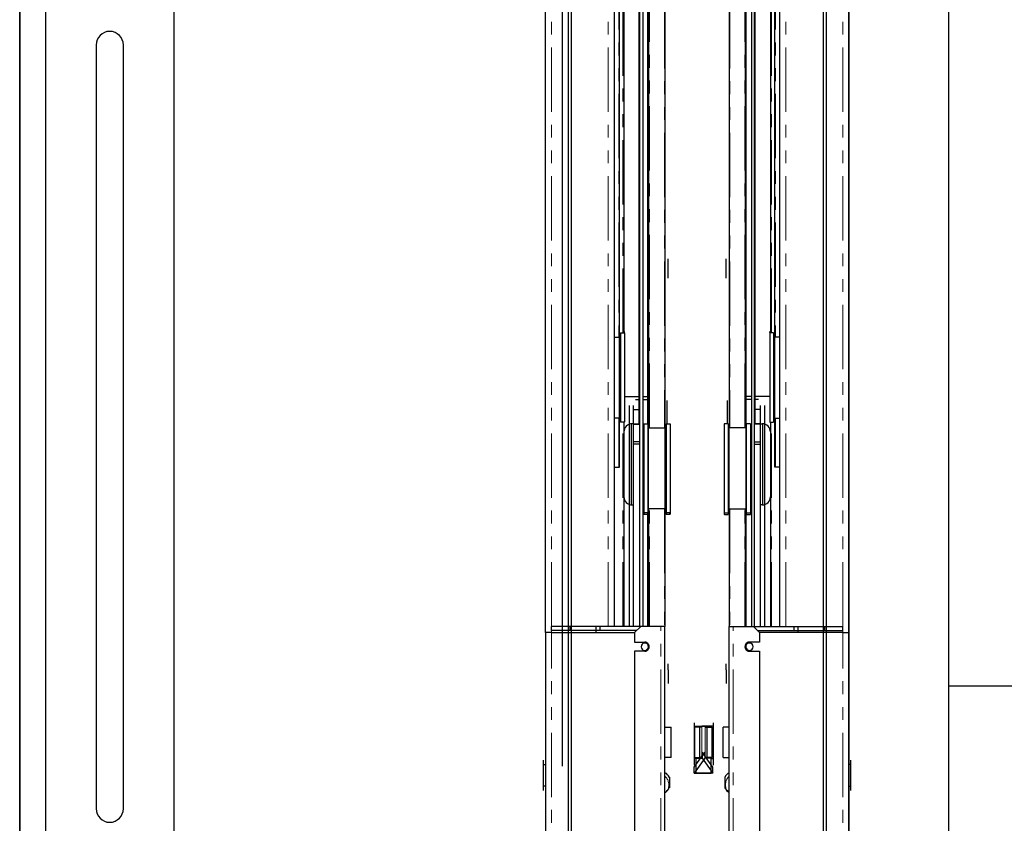
# Model space of a CAD drawing. Units: inches. Extents: x -1 to 417, y 4 to 299.
# Drawn here: x 257 to 276, y 189 to 204 of the extents above; entities that cross this region are included whole.
import ezdxf

# ---------------------------------------------------------------- set-up
doc = ezdxf.new("R2010")
doc.units = ezdxf.units.IN
doc.header["$MEASUREMENT"] = 0
doc.linetypes.add('CENTER', pattern=[2, 1.25, -0.25, 0.25, -0.25])
doc.linetypes.add('PHANTOM', pattern=[2.5, 1.25, -0.25, 0.25, -0.25, 0.25, -0.25])
doc.layers.add('CENTER', color=2, linetype='CENTER')
doc.layers.add('CUTLINE', color=6, linetype='Continuous')

msp = doc.modelspace()

# ---------------------------------------------------------------- hatches: boundary and pattern name
h = msp.add_hatch()
h.set_pattern_fill('ANSI31', color=256, style=0)
h.set_pattern_definition([(45, (240.66571, 191.00258), (-0.08838835, 0.08838835), [])])
edge = h.paths.add_edge_path()
edge.add_line((273.43719, 212.11858), (273.43719, 170.36858))
edge.add_line((273.43719, 170.36858), (275.37469, 170.36353))
edge.add_line((275.37469, 170.36353), (275.37469, 173.61858))
edge.add_line((275.37469, 173.61858), (273.43719, 173.61858))

# ---------------------------------------------------------------- linework, layer by layer
at = {"color": 7, "linetype": 'PHANTOM', "lineweight": 0}
for p, q in [((269.85254, 222.11542), (269.85254, 196.37982)), ((271.12617, 222.11542), (271.12617, 196.37982)), ((269.56121, 196.37982), (269.56121, 217.42014)), ((271.4175, 196.37982), (271.4175, 217.42014)), ((267.65963, 192.52155), (267.65963, 214.95951)), ((268.76199, 192.52155), (268.76199, 214.95951)), ((272.21672, 192.52155), (272.21672, 214.95951)), ((273.31908, 192.52155), (273.31908, 214.95951)), ((268.96672, 207.86966), (268.96672, 198.14526)), ((269.04546, 198.224), (269.04546, 207.79092)), ((271.93325, 198.224), (271.93325, 207.79092)), ((272.01199, 207.86966), (272.01199, 198.14526)), ((268.96672, 196.57045), (268.96672, 195.61935)), ((269.04546, 192.52155), (269.04546, 196.49171)), ((271.93325, 192.52155), (271.93325, 196.49171)), ((272.01199, 196.57045), (272.01199, 195.61935)), ((269.56121, 192.52155), (269.56121, 194.80501)), ((269.85254, 194.80501), (269.85254, 192.52155)), ((269.95491, 194.69795), (269.95491, 194.72627)), ((271.0238, 194.69795), (271.0238, 194.72627)), ((271.12617, 194.80501), (271.12617, 192.52155)), ((271.4175, 192.52155), (271.4175, 194.80501)), ((267.65963, 192.40344), (267.65963, 192.44281)), ((267.65963, 186.70523), (267.65963, 192.40344)), ((269.78562, 175.43494), (269.78562, 192.52155)), ((271.1931, 175.43494), (271.1931, 192.52155)), ((273.31908, 192.40344), (273.31908, 192.44281)), ((273.31908, 186.70523), (273.31908, 192.40344)), ((270.58286, 190.26798), (270.58286, 190.56325)), ((270.64585, 190.26798), (270.64585, 190.56325)), ((270.58286, 189.99465), (270.58286, 190.26798)), ((270.64585, 189.99465), (270.64585, 190.26798))]:
    msp.add_line(p, q, dxfattribs=at)
at = {"color": 7, "linetype": 'Continuous', "lineweight": 30}
for p, q in [((269.86436, 222.11542), (269.86436, 196.37982)), ((271.11436, 222.11542), (271.11436, 196.37982)), ((269.36042, 196.45856), (269.36042, 217.42014)), ((269.3742, 192.52155), (269.3742, 217.42014)), ((269.43325, 217.42014), (269.43325, 192.52155)), ((269.53365, 196.44732), (269.53365, 217.42014)), ((269.54939, 196.37982), (269.54939, 217.42014)), ((271.42932, 196.37982), (271.42932, 217.42014)), ((271.44506, 196.44732), (271.44506, 217.42014)), ((271.54546, 217.42014), (271.54546, 192.52155)), ((271.60451, 192.52155), (271.60451, 217.42014)), ((271.61829, 196.45856), (271.61829, 217.42014)), ((268.8801, 192.52155), (268.8801, 215.07762)), ((272.09861, 192.52155), (272.09861, 215.07762)), ((267.54152, 192.40522), (267.54152, 209.61269)), ((268.04132, 209.61268), (268.04142, 173.6127)), ((272.93739, 209.61268), (272.93729, 173.6127)), ((273.43719, 192.40522), (273.43719, 209.61269)), ((267.97952, 209.55273), (267.97952, 173.67264)), ((272.99919, 209.55273), (272.99919, 173.67264)), ((268.97853, 198.14526), (268.97853, 207.86966)), ((269.06514, 207.79092), (269.06514, 198.224)), ((271.91357, 207.79092), (271.91357, 198.224)), ((272.00018, 198.14526), (272.00018, 207.86966)), ((269.92341, 199.5678), (269.92341, 199.66672)), ((271.0553, 199.5678), (271.0553, 199.66672)), ((269.92341, 199.2888), (269.92341, 199.5678)), ((271.0553, 199.2888), (271.0553, 199.5678)), ((268.8801, 198.14526), (268.98116, 198.14526)), ((268.97853, 198.18119), (268.98116, 198.18119)), ((268.98116, 198.14526), (268.98116, 198.18119)), ((268.98116, 197.35785), (268.98116, 198.14526)), ((269.00248, 198.224), (269.07695, 198.224)), ((269.00248, 198.224), (269.00248, 197.35785)), ((269.07695, 198.23261), (269.07695, 198.25201)), ((269.07695, 198.224), (269.07695, 196.49171)), ((271.90176, 198.23261), (271.90176, 198.25201)), ((271.90176, 198.224), (271.90176, 196.49171)), ((271.97624, 198.224), (271.90176, 198.224)), ((271.97624, 198.224), (271.97624, 197.35785)), ((272.00018, 198.18119), (271.99755, 198.18119)), ((271.99755, 198.14526), (271.99755, 198.18119)), ((272.09861, 198.14526), (271.99755, 198.14526)), ((271.99755, 197.35785), (271.99755, 198.14526)), ((268.98116, 197.99419), (269.00248, 197.99419)), ((271.99755, 197.99419), (271.97624, 197.99419)), ((268.98116, 197.88738), (268.99821, 197.88738)), ((271.99755, 197.88738), (271.9805, 197.88738)), ((268.98116, 196.57045), (268.98116, 197.35785)), ((269.00248, 197.35785), (269.00248, 196.49171)), ((271.97624, 197.35785), (271.97624, 196.49171)), ((271.99755, 196.57045), (271.99755, 197.35785)), ((269.07695, 196.99005), (269.3742, 196.99005)), ((269.43325, 196.99005), (269.54939, 196.99005)), ((271.54546, 196.99005), (271.42932, 196.99005)), ((271.90176, 196.99005), (271.60451, 196.99005)), ((268.99821, 196.82833), (268.98116, 196.82833)), ((269.00248, 196.7934), (268.98116, 196.7934)), ((269.17538, 192.52155), (269.17538, 196.81289)), ((269.25412, 196.73415), (269.25412, 196.81289)), ((269.29349, 196.931), (269.3742, 196.931)), ((269.43325, 196.931), (269.54939, 196.931)), ((269.90373, 196.91131), (269.90373, 196.45856)), ((271.07499, 196.91131), (271.07499, 196.45856)), ((271.54546, 196.931), (271.42932, 196.931)), ((271.68522, 196.931), (271.60451, 196.931)), ((271.72459, 196.73415), (271.72459, 196.81289)), ((271.80333, 192.52155), (271.80333, 196.81289)), ((271.97624, 196.7934), (271.99755, 196.7934)), ((271.9805, 196.82833), (271.99755, 196.82833)), ((269.25412, 196.5373), (269.25412, 196.73415)), ((269.25412, 196.73415), (269.3742, 196.73415)), ((271.72459, 196.73415), (271.60451, 196.73415)), ((271.72459, 196.5373), (271.72459, 196.73415)), ((268.98116, 196.57045), (268.8801, 196.57045)), ((268.97853, 195.61935), (268.97853, 196.57045)), ((269.07695, 196.49171), (269.00248, 196.49171)), ((269.06514, 196.49171), (269.06514, 192.52155)), ((269.21475, 194.88526), (269.21475, 196.45706)), ((269.24231, 196.45856), (269.22262, 196.45856)), ((269.25412, 196.45856), (269.25412, 196.5373)), ((269.25412, 196.06486), (269.25412, 196.45856)), ((269.25412, 196.45856), (269.3742, 196.45856)), ((269.25412, 196.45462), (269.3742, 196.45462)), ((269.45097, 196.45856), (269.53266, 196.45856)), ((269.45097, 196.45856), (269.45097, 194.72627)), ((269.53266, 196.45856), (269.53955, 196.37982)), ((269.53266, 196.45856), (269.53266, 195.59242)), ((269.8883, 196.45856), (269.96278, 196.45856)), ((269.8883, 196.45856), (269.8883, 194.72627)), ((269.96278, 196.45856), (269.96278, 194.72627)), ((271.01593, 196.45856), (271.01593, 194.72627)), ((271.09041, 196.45856), (271.01593, 196.45856)), ((271.09041, 196.45856), (271.09041, 194.72627)), ((271.44605, 196.45856), (271.43916, 196.37982)), ((271.52774, 196.45856), (271.44605, 196.45856)), ((271.44605, 196.45856), (271.44605, 195.59242)), ((271.52774, 196.45856), (271.52774, 194.72627)), ((271.72459, 196.45856), (271.60451, 196.45856)), ((271.72459, 196.45462), (271.60451, 196.45462)), ((271.72459, 196.45856), (271.72459, 196.5373)), ((271.72459, 196.06486), (271.72459, 196.45856)), ((271.7364, 196.45856), (271.75609, 196.45856)), ((271.76396, 194.88526), (271.76396, 196.45706)), ((271.90176, 196.49171), (271.97624, 196.49171)), ((271.91357, 196.49171), (271.91357, 192.52155)), ((271.99755, 196.57045), (272.09861, 196.57045)), ((272.00018, 195.61935), (272.00018, 196.57045)), ((269.53955, 196.37982), (269.86698, 196.37982)), ((269.53955, 196.37982), (269.53955, 195.59242)), ((269.86698, 194.80501), (269.86698, 196.37982)), ((271.11173, 194.80501), (271.11173, 196.37982)), ((271.43916, 196.37982), (271.11173, 196.37982)), ((271.43916, 196.37982), (271.43916, 195.59242)), ((269.3742, 196.10816), (269.25412, 196.10816)), ((269.3742, 196.06486), (269.25412, 196.06486)), ((269.25412, 192.52155), (269.25412, 196.06486)), ((269.86698, 196.19281), (269.8883, 196.19281)), ((271.11173, 196.19281), (271.09041, 196.19281)), ((271.60451, 196.10816), (271.72459, 196.10816)), ((271.60451, 196.06486), (271.72459, 196.06486)), ((271.72459, 192.52155), (271.72459, 196.06486)), ((268.8801, 195.61935), (268.96672, 195.61935)), ((268.96672, 195.61935), (268.97853, 195.61935)), ((269.53266, 195.59242), (269.53266, 194.72627)), ((269.53955, 195.59242), (269.53955, 194.80501)), ((271.43916, 195.59242), (271.43916, 194.80501)), ((271.44605, 195.59242), (271.44605, 194.72627)), ((272.01199, 195.61935), (272.00018, 195.61935)), ((272.09861, 195.61935), (272.01199, 195.61935)), ((269.22262, 194.88375), (269.24231, 194.88375)), ((269.24231, 194.88375), (269.25412, 194.88601)), ((269.8883, 194.99202), (269.86698, 194.99202)), ((269.8883, 194.9637), (269.86698, 194.9637)), ((271.09041, 194.99202), (271.11173, 194.99202)), ((271.09041, 194.9637), (271.11173, 194.9637)), ((271.7364, 194.88375), (271.72459, 194.88601)), ((271.75609, 194.88375), (271.7364, 194.88375)), ((269.45097, 194.72627), (269.45097, 194.69795)), ((269.53266, 194.72627), (269.45097, 194.72627)), ((269.53266, 194.69795), (269.45097, 194.69795)), ((269.53955, 194.80501), (269.53266, 194.72627)), ((269.53955, 194.77669), (269.53266, 194.69795)), ((269.53266, 194.69795), (269.53266, 194.72627)), ((269.53365, 192.52155), (269.53365, 194.70919)), ((269.86698, 194.80501), (269.53955, 194.80501)), ((269.53955, 194.77669), (269.53955, 194.80501)), ((269.54939, 194.77669), (269.53955, 194.77669)), ((269.54939, 192.52155), (269.54939, 194.80501)), ((269.86436, 194.80501), (269.86436, 192.52155)), ((269.86698, 194.77669), (269.86436, 194.77669)), ((269.86698, 194.77669), (269.86698, 194.80501)), ((269.96278, 194.72627), (269.8883, 194.72627)), ((269.8883, 194.72627), (269.8883, 194.69795)), ((269.95491, 194.69795), (269.8883, 194.69795)), ((269.96278, 194.72627), (269.96278, 194.70582)), ((271.01593, 194.72627), (271.01593, 194.70582)), ((271.01593, 194.72627), (271.09041, 194.72627)), ((271.0238, 194.69795), (271.09041, 194.69795)), ((271.09041, 194.72627), (271.09041, 194.69795)), ((271.11173, 194.77669), (271.11173, 194.80501)), ((271.11173, 194.80501), (271.43916, 194.80501)), ((271.11173, 194.77669), (271.11436, 194.77669)), ((271.11436, 194.80501), (271.11436, 192.52155)), ((271.42932, 192.52155), (271.42932, 194.80501)), ((271.42932, 194.77669), (271.43916, 194.77669)), ((271.43916, 194.77669), (271.43916, 194.80501)), ((271.43916, 194.80501), (271.44605, 194.72627)), ((271.43916, 194.77669), (271.44605, 194.69795)), ((271.44506, 192.52155), (271.44506, 194.70919)), ((271.44605, 194.72627), (271.52774, 194.72627)), ((271.44605, 194.69795), (271.44605, 194.72627)), ((271.44605, 194.69795), (271.52774, 194.69795)), ((271.52774, 194.72627), (271.52774, 194.69795)), ((267.65963, 192.40344), (267.54152, 192.40344)), ((267.54152, 192.40344), (267.54152, 186.70523)), ((267.65963, 192.44281), (267.65963, 192.52155)), ((269.39191, 192.52155), (267.65963, 192.52155)), ((269.31317, 192.44281), (267.65963, 192.44281)), ((267.65963, 192.40344), (269.2738, 192.40344)), ((268.01396, 192.52155), (268.01396, 192.44281)), ((268.52577, 192.40344), (268.52577, 192.52155)), ((268.60451, 192.44281), (268.60451, 192.52155)), ((269.39191, 192.52155), (269.2738, 192.40344)), ((269.2738, 192.40344), (269.2738, 192.21643)), ((269.78562, 192.52155), (269.39191, 192.52155)), ((269.86436, 192.52155), (269.78562, 192.52155)), ((269.86436, 175.43494), (269.86436, 192.52155)), ((271.11436, 175.43494), (271.11436, 192.52155)), ((271.11436, 192.52155), (271.1931, 192.52155)), ((271.1931, 192.52155), (271.5868, 192.52155)), ((271.5868, 192.52155), (273.31908, 192.52155)), ((271.5868, 192.52155), (271.70491, 192.40344)), ((271.66554, 192.44281), (273.31908, 192.44281)), ((273.31908, 192.40344), (271.70491, 192.40344)), ((271.70491, 192.40344), (271.70491, 192.21643)), ((272.3742, 192.44281), (272.3742, 192.52155)), ((272.45294, 192.40344), (272.45294, 192.52155)), ((272.96475, 192.52155), (272.96475, 192.44281)), ((273.31908, 192.44281), (273.31908, 192.52155)), ((273.31908, 192.40344), (273.43719, 192.40344)), ((273.43719, 192.40344), (273.43719, 186.70523)), ((269.2738, 192.21643), (269.47065, 192.21643)), ((271.70491, 192.21643), (271.50806, 192.21643)), ((269.47065, 192.03927), (269.2738, 192.03927)), ((269.2738, 192.03927), (269.2738, 176.70462)), ((271.50806, 192.03927), (271.70491, 192.03927)), ((271.70491, 192.03927), (271.70491, 176.70462)), ((269.92341, 191.67607), (269.92341, 191.79311)), ((269.92341, 191.67607), (269.92341, 191.41386)), ((271.0553, 191.67607), (271.0553, 191.79311)), ((271.0553, 191.67607), (271.0553, 191.41386)), ((269.86436, 190.87722), (269.86436, 191.42688)), ((271.11436, 190.87722), (271.11436, 191.42688)), ((269.86436, 190.56325), (269.98247, 190.56325)), ((269.98247, 189.9727), (269.98247, 190.56325)), ((270.42932, 190.64987), (270.42932, 190.25617)), ((270.42932, 190.58294), (270.64585, 190.58294)), ((270.44506, 189.9727), (270.44506, 190.56325)), ((270.54349, 190.56325), (270.44506, 190.56325)), ((270.54349, 190.26798), (270.54349, 190.56325)), ((270.58286, 190.56325), (270.54349, 190.56325)), ((270.79939, 190.58294), (270.58286, 190.58294)), ((270.64585, 190.56325), (270.68522, 190.56325)), ((270.68522, 190.26798), (270.68522, 190.56325)), ((270.68522, 190.56325), (270.78365, 190.56325)), ((270.78365, 189.9727), (270.78365, 190.56325)), ((270.79939, 190.64987), (270.79939, 190.25617)), ((270.99624, 189.9727), (270.99624, 190.56325)), ((271.11436, 190.56325), (270.99624, 190.56325)), ((270.42932, 190.25617), (270.42932, 189.82309)), ((270.54349, 189.9727), (270.54349, 190.26798)), ((270.68522, 189.9727), (270.68522, 190.26798)), ((270.79939, 190.25617), (270.79939, 189.82309)), ((267.50215, 189.84045), (267.50215, 189.92313)), ((269.98247, 189.9727), (269.86436, 189.9727)), ((270.46869, 189.95302), (270.42932, 189.95302)), ((270.4344, 189.78507), (270.64191, 190.07802)), ((270.64191, 189.96394), (270.4344, 189.67098)), ((270.44506, 189.9727), (270.54349, 189.9727)), ((270.46869, 189.96394), (270.5868, 189.96394)), ((270.46869, 189.67098), (270.46869, 189.96394)), ((270.54349, 189.9727), (270.56731, 189.9727)), ((270.5868, 190.07802), (270.5868, 189.96394)), ((270.79431, 189.78507), (270.5868, 190.07802)), ((270.5868, 189.96394), (270.79431, 189.67098)), ((270.64191, 190.07802), (270.64191, 189.96394)), ((270.76002, 189.96394), (270.64191, 189.96394)), ((270.68522, 189.9727), (270.6614, 189.9727)), ((270.78365, 189.9727), (270.68522, 189.9727)), ((270.76002, 189.67098), (270.76002, 189.96394)), ((270.76002, 189.95302), (270.79939, 189.95302)), ((270.99624, 189.9727), (271.11436, 189.9727)), ((273.47656, 189.84045), (273.47656, 189.92313)), ((267.50215, 189.41525), (267.50215, 189.84045)), ((267.50215, 189.84045), (267.54152, 189.84045)), ((270.4344, 189.78372), (270.42538, 189.78372)), ((270.4344, 189.67098), (270.4344, 189.78507)), ((270.79431, 189.67098), (270.79431, 189.78507)), ((270.79431, 189.78372), (270.80333, 189.78372)), ((273.47656, 189.84045), (273.43719, 189.84045)), ((273.47656, 189.41525), (273.47656, 189.84045)), ((269.95097, 189.58946), (269.95097, 189.58679)), ((269.95097, 189.58679), (269.95097, 189.38277)), ((270.4344, 189.67098), (270.76002, 189.67098)), ((270.79431, 189.67098), (270.46869, 189.67098)), ((271.02774, 189.58946), (271.02774, 189.58679)), ((271.02774, 189.58679), (271.02774, 189.38277)), ((267.50215, 189.33258), (267.50215, 189.41525)), ((267.54152, 189.41525), (267.50215, 189.41525)), ((273.43719, 189.41525), (273.47656, 189.41525)), ((273.47656, 189.33258), (273.47656, 189.41525)), ((269.87069, 189.2968), (269.86436, 189.29315)), ((271.10802, 189.2968), (271.11436, 189.29315))]:
    msp.add_line(p, q, dxfattribs=at)
at = {"color": 7, "linetype": 'Continuous', "lineweight": 25}
for p, q in [((257.31952, 216.18993), (257.31952, 176.40043)), ((257.81952, 214.90043), (257.81952, 177.90043)), ((260.31952, 178.40043), (260.31952, 214.40043)), ((257.31952, 203.15043), (257.31952, 209.37043)), ((258.80452, 203.82043), (258.80452, 188.98043)), ((259.33452, 188.98043), (259.33452, 203.82043)), ((257.31952, 201.15043), (257.31952, 203.15043)), ((257.31952, 191.65043), (257.31952, 201.15043)), ((257.31952, 189.65043), (257.31952, 191.65043)), ((257.31952, 183.43043), (257.31952, 189.65043))]:
    msp.add_line(p, q, dxfattribs=at)
for p, q in [((267.86436, 213.86269), (267.86436, 189.80434)), ((275.37469, 212.36858), (275.37469, 170.36353))]:
    msp.add_line(p, q)
msp.add_lwpolyline([(213.65185, 232.73769), (273.43719, 232.73769), (273.43719, 166.11542), (213.65185, 166.11542)], close=True)
for centre, start, end in [((259.06952, 203.82043), 360, 180), ((259.06952, 188.98043), 180, 0)]:
    msp.add_arc(centre, 0.265, start, end, dxfattribs=at)
at = {"color": 7, "linetype": 'Continuous', "lineweight": 30}
for centre, radius, start, end in [((269.22262, 196.30108), 0.15748, 89.999994, 180), ((271.75609, 196.30108), 0.15748, 0, 90.000006), ((269.22262, 195.04124), 0.15748, 180, 270.000006), ((271.75609, 195.04124), 0.15748, 269.999994, 0), ((269.95491, 194.70582), 0.00787, 270, 0), ((271.0238, 194.70582), 0.00787, 180, 270), ((269.47065, 192.12785), 0.07087, 90.003397, 180), ((269.47459, 192.13143), 0.06703, 356.933947, 96.311816), ((269.47065, 192.12785), 0.08858, 269.999993, 90.000007), ((271.50806, 192.12785), 0.08858, 89.999993, 270.000007), ((271.50413, 192.13143), 0.06703, 83.688184, 183.066053), ((271.50806, 192.12785), 0.07087, 0, 89.996603), ((269.47065, 192.12785), 0.07087, 180, 270.003392), ((269.47066, 192.12785), 0.07087, 270.001046, 0), ((271.50806, 192.12785), 0.07087, 180, 269.998954), ((271.50806, 192.12785), 0.07087, 269.996608, 0), ((269.77921, 189.51167), 0.18753, 23.986046, 62.997332), ((271.1995, 189.51167), 0.18753, 117.002668, 156.013954), ((269.80077, 189.40925), 0.13238, 298.709468, 331.905145), ((269.75094, 189.48674), 0.22455, 302.485339, 331.94905), ((271.22777, 189.48674), 0.22455, 208.05095, 237.514661), ((271.17795, 189.40925), 0.13238, 208.094855, 241.290532)]:
    msp.add_arc(centre, radius, start, end, dxfattribs=at)
at = {"color": 7, "linetype": 'PHANTOM', "lineweight": 0}
for centre, start, end in [((269.70439, 189.44246), 335.855427, 46.779413), ((271.27432, 189.44246), 133.220587, 204.144573)]:
    msp.add_arc(centre, 0.23359, start, end, dxfattribs=at)
at = {"layer": 'CENTER'}
msp.add_line((275.37469, 191.36606), (285.56667, 191.36606), dxfattribs=at)
at = {"layer": 'CUTLINE'}
msp.add_line((273.43719, 166.11542), (273.43719, 232.73769), dxfattribs=at)
msp.add_lwpolyline([(205.65185, 213.36606), (205.65185, 240.73769), (281.43719, 240.73769), (281.43719, 158.11542), (205.65185, 158.11542), (205.65185, 169.36606), (213.65185, 169.36606), (213.65185, 166.11542), (273.43719, 166.11542), (273.43719, 232.73769), (213.65185, 232.73769), (213.65185, 213.36606)], close=True, dxfattribs=at)

doc.saveas('drawing.dxf')
